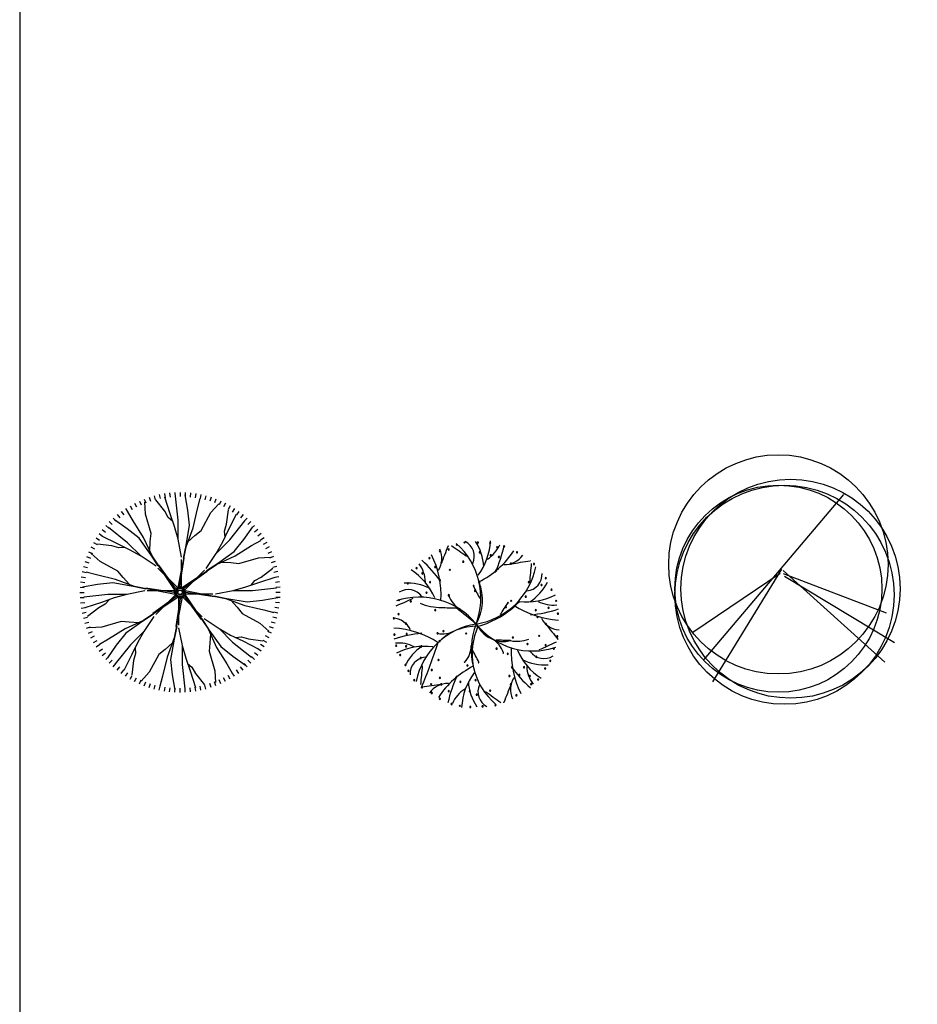
# Model space of a CAD drawing. Units: inches. Extents: x 73676 to 257410, y 51573 to 97787.
# Drawn here: x 73676 to 79057, y 74239 to 80144 of the extents above; entities that cross this region are included whole.
import ezdxf

# ---------------------------------------------------------------- set-up
doc = ezdxf.new("R2010")
doc.units = ezdxf.units.IN
doc.header["$MEASUREMENT"] = 0
doc.layers.get('0').update_dxf_attribs({"color": 2})
doc.layers.add('0-Frame', color=142, linetype='Continuous')
doc.layers.add('NOITHAT', color=144, linetype='Continuous')

# ---------------------------------------------------------------- blocks, each defined once
blk = doc.blocks.new('A$C69F136DC')
at = {"color": 116}
for p, q in [((475.3, 1186.9), (480.5, 1162.4)), ((506.1, 1192.6), (510, 1167.9)), ((537.3, 1196.7), (539.9, 1171.9)), ((568.6, 1199.2), (569.9, 1174.2)), ((600, 1200), (600, 1175)), ((631.4, 1199.2), (630.1, 1174.2)), ((646.5, 1094.1), (630.5, 1185.6)), ((662.7, 1196.7), (660.1, 1171.9)), ((693.9, 1192.6), (690, 1167.9)), ((724.7, 1186.9), (719.5, 1162.4)), ((327.6, 1134.6), (339, 1112.3)), ((356, 1148.1), (366.1, 1125.3)), ((385, 1160.1), (393.9, 1136.8)), ((392.2, 1069.5), (388.4, 1141.1)), ((414.6, 1170.6), (422.3, 1146.9)), ((444.7, 1179.6), (451.2, 1155.4)), ((507.9, 1086.5), (454.6, 1155.1)), ((539.8, 1071.3), (507.9, 1170.3)), ((587.8, 1033.2), (571.8, 1177.9)), ((705.1, 1101.8), (721.1, 1162.7)), ((755.3, 1179.6), (748.8, 1155.4)), ((785.4, 1170.6), (777.7, 1146.9)), ((785.1, 1078.9), (833, 1132.2)), ((815, 1160.1), (806.1, 1136.8)), ((844, 1148.1), (833.9, 1125.3)), ((872.4, 1134.6), (861, 1112.3)), ((222.4, 1066.3), (238.1, 1046.9)), ((247.3, 1085.4), (262, 1065.2)), ((273.2, 1103.2), (286.8, 1082.2)), ((319.5, 1029.1), (287.7, 1083.5)), ((300, 1119.6), (312.5, 1098)), ((426.2, 952.6), (392.2, 1069.5)), ((529.2, 1048.4), (507.9, 1086.5)), ((566.5, 995.1), (539.8, 1071.3)), ((657.1, 1002.7), (646.5, 1094.1)), ((678.4, 987.5), (705.1, 1101.8)), ((726.4, 972.3), (785.1, 1078.9)), ((878.9, 1009.2), (889.7, 1095.3)), ((900, 1119.6), (887.5, 1098)), ((890.7, 975.8), (938.1, 1068.4)), ((926.8, 1103.2), (913.2, 1082.2)), ((952.7, 1085.4), (938, 1065.2)), ((977.6, 1066.3), (961.9, 1046.9)), ((175.7, 1024.3), (193.4, 1006.6)), ((198.5, 1045.9), (215.2, 1027.3)), ((283.4, 982.3), (207.5, 1035.6)), ((381.5, 929.5), (319.5, 1029.1)), ((555.8, 1025.6), (529.2, 1048.4)), ((587.8, 918.9), (587.8, 1033.2)), ((867, 967.2), (878.9, 1009.2)), ((897.7, 914.9), (988.7, 1028.6)), ((1001.5, 1045.9), (984.8, 1027.3)), ((1024.3, 1024.3), (1006.6, 1006.6)), ((114.6, 952.7), (134.8, 938)), ((133.7, 977.6), (153.1, 961.9)), ((154.1, 1001.5), (172.7, 984.8)), ((285.1, 897.7), (171.4, 988.7)), ((355.6, 925.2), (283.4, 982.3)), ((421.3, 904.7), (426.2, 952.6)), ((587.8, 918.9), (566.5, 995.1)), ((635.8, 880.9), (657.1, 1002.7)), ((635.8, 873.2), (678.4, 987.5)), ((689.1, 941.8), (726.4, 972.3)), ((855.7, 903.1), (890.7, 975.8)), ((869.7, 932.2), (867, 967.2)), ((982.3, 916.6), (1035.6, 992.5)), ((1045.9, 1001.5), (1027.3, 984.8)), ((1066.3, 977.6), (1046.9, 961.9)), ((1085.4, 952.7), (1065.2, 938)), ((80.4, 900), (102, 887.5)), ((96.8, 926.8), (117.8, 913.2)), ((190.8, 878.9), (104.7, 889.7)), ((224.2, 890.7), (131.6, 938.1)), ((296.9, 855.7), (224.2, 890.7)), ((365.9, 816.9), (285.1, 897.7)), ((426.7, 823.9), (355.6, 925.2)), ((432.1, 818.5), (381.5, 929.5)), ((418.1, 847.6), (421.3, 904.7)), ((609.1, 812.3), (587.8, 918.9)), ((646.5, 903.7), (689.1, 941.8)), ((816.9, 834.1), (897.7, 914.9)), ((816.9, 834.1), (855.7, 903.1)), ((925.2, 844.4), (982.3, 916.6)), ((1029.1, 880.5), (1083.5, 912.3)), ((1103.2, 926.8), (1082.2, 913.2)), ((1119.6, 900), (1098, 887.5)), ((51.9, 844), (74.7, 833.9)), ((65.4, 872.4), (87.7, 861)), ((121.1, 785.1), (67.8, 833)), ((232.8, 867), (190.8, 878.9)), ((267.8, 869.7), (232.8, 867)), ((365.9, 816.9), (296.9, 855.7)), ((587.8, 629.5), (635.8, 873.2)), ((619.8, 804.7), (635.8, 880.9)), ((756.6, 743.6), (816.9, 834.1)), ((823.9, 773.3), (925.2, 844.4)), ((929.5, 818.5), (1029.1, 880.5)), ((1134.6, 872.4), (1112.3, 861)), ((1148.1, 844), (1125.3, 833.9)), ((29.4, 785.4), (53.1, 777.7)), ((39.9, 815), (63.2, 806.1)), ((227.7, 726.4), (121.1, 785.1)), ((456.4, 756.6), (365.9, 816.9)), ((469.3, 758.7), (426.7, 823.9)), ((570.6, 612.2), (432.1, 818.5)), ((598.5, 637.1), (625.1, 804.7)), ((609.1, 629.5), (609.1, 797.1)), ((612.2, 629.4), (818.5, 767.9)), ((758.7, 730.7), (823.9, 773.3)), ((818.5, 767.9), (929.5, 818.5)), ((847.6, 781.9), (904.7, 778.7)), ((904.7, 778.7), (952.6, 773.8)), ((952.6, 773.8), (1069.5, 807.8)), ((1069.5, 807.8), (1141.1, 811.6)), ((1160.1, 815), (1136.8, 806.1)), ((1170.6, 785.4), (1146.9, 777.7)), ((13.1, 724.7), (37.6, 719.5)), ((20.4, 755.3), (44.6, 748.8)), ((98.2, 705.1), (37.3, 721.1)), ((258.2, 689.1), (227.7, 726.4)), ((585.6, 627.3), (467.1, 745.8)), ((572.7, 625.2), (473, 762.5)), ((625.2, 627.3), (762.5, 727)), ((627.3, 614.4), (745.8, 732.9)), ((1086.5, 692.1), (1155.1, 745.4)), ((1179.6, 755.3), (1155.4, 748.8)), ((1186.9, 724.7), (1162.4, 719.5)), ((3.3, 662.7), (28.1, 660.1)), ((7.4, 693.9), (32.1, 690)), ((212.5, 678.4), (98.2, 705.1)), ((197.3, 657.1), (105.9, 646.5)), ((319.1, 635.8), (197.3, 657.1)), ((326.8, 635.8), (212.5, 678.4)), ((296.3, 646.5), (258.2, 689.1)), ((995.1, 633.5), (1071.3, 660.1)), ((1025.6, 644.2), (1048.4, 670.8)), ((1048.4, 670.8), (1086.5, 692.1)), ((1071.3, 660.1), (1170.3, 692.1)), ((1192.6, 693.9), (1167.9, 690)), ((1196.7, 662.7), (1171.9, 660.1)), ((0, 600), (25, 600)), ((0.8, 631.4), (25.8, 630.1)), ((105.9, 646.5), (14.4, 630.5)), ((387.7, 609.1), (281.1, 587.8)), ((395.3, 619.8), (319.1, 635.8)), ((570.5, 587.8), (326.8, 635.8)), ((562.9, 598.5), (395.3, 625.1)), ((570.5, 609.1), (402.9, 609.1)), ((585.8, 619.8), (562.9, 598.5)), ((581.1, 615.4), (564.6, 588.9)), ((597.6, 624.3), (567.1, 617.2)), ((577.8, 610), (568.6, 580.1)), ((603.9, 624.1), (572.7, 625.2)), ((575.9, 603.9), (574.8, 572.7)), ((575, 600), (587.8, 629.5)), ((575.7, 597.6), (582.8, 567.1)), ((615.4, 618.9), (588.9, 635.4)), ((619.8, 614.2), (598.5, 637.1)), ((614.2, 580.2), (637.1, 601.5)), ((624.3, 602.4), (617.2, 632.9)), ((618.9, 584.6), (635.4, 611.1)), ((622.2, 590), (631.4, 619.9)), ((624.1, 596.1), (625.2, 627.3)), ((629.5, 612.2), (873.2, 564.2)), ((629.5, 590.9), (797.1, 590.9)), ((637.1, 601.5), (804.7, 574.9)), ((812.3, 590.9), (918.9, 612.2)), ((918.9, 612.2), (995.1, 633.5)), ((918.9, 612.2), (1033.2, 612.2)), ((1033.2, 612.2), (1177.9, 628.2)), ((1199.2, 631.4), (1174.2, 630.1)), ((1200, 600), (1175, 600)), ((0.8, 568.6), (25.8, 569.9)), ((3.3, 537.3), (28.1, 539.9)), ((166.8, 587.8), (22.1, 571.8)), ((128.7, 539.8), (29.7, 507.9)), ((204.9, 566.5), (128.7, 539.8)), ((174.4, 555.8), (151.6, 529.2)), ((281.1, 587.8), (166.8, 587.8)), ((281.1, 587.8), (204.9, 566.5)), ((587.8, 570.6), (381.5, 432.1)), ((574.8, 572.7), (437.5, 473)), ((572.7, 585.6), (454.2, 467.1)), ((612.2, 570.5), (564.2, 326.8)), ((601.5, 562.9), (574.9, 395.3)), ((580.2, 585.8), (601.5, 562.9)), ((580.2, 585.8), (601.5, 562.9)), ((584.6, 581.1), (611.1, 564.6)), ((590.9, 570.5), (590.9, 402.9)), ((596.1, 575.9), (627.3, 574.8)), ((602.4, 575.7), (632.9, 582.8)), ((602.4, 575.7), (632.9, 582.8)), ((614.4, 572.7), (732.9, 454.2)), ((627.3, 574.8), (727, 437.5)), ((629.4, 587.8), (767.9, 381.5)), ((804.7, 580.2), (880.9, 564.2)), ((873.2, 564.2), (987.5, 521.6)), ((880.9, 564.2), (1002.7, 542.9)), ((903.7, 553.5), (941.8, 510.9)), ((1002.7, 542.9), (1094.1, 553.5)), ((1094.1, 553.5), (1185.6, 569.5)), ((1196.7, 537.3), (1171.9, 539.9)), ((1199.2, 568.6), (1174.2, 569.9)), ((7.4, 506.1), (32.1, 510)), ((13.1, 475.3), (37.6, 480.5)), ((113.5, 507.9), (44.9, 454.6)), ((151.6, 529.2), (113.5, 507.9)), ((941.8, 510.9), (972.3, 473.6)), ((972.3, 473.6), (1078.9, 414.9)), ((987.5, 521.6), (1101.8, 494.9)), ((1101.8, 494.9), (1162.7, 478.9)), ((1186.9, 475.3), (1162.4, 480.5)), ((1192.6, 506.1), (1167.9, 510)), ((20.4, 444.7), (44.6, 451.2)), ((29.4, 414.6), (53.1, 422.3)), ((247.4, 426.2), (130.5, 392.2)), ((295.3, 421.3), (247.4, 426.2)), ((381.5, 432.1), (270.5, 381.5)), ((376.1, 426.7), (274.8, 355.6)), ((352.4, 418.1), (295.3, 421.3)), ((441.3, 469.3), (376.1, 426.7)), ((443.4, 456.4), (383.1, 365.9)), ((730.7, 441.3), (773.3, 376.1)), ((743.6, 443.4), (834.1, 383.1)), ((1078.9, 414.9), (1132.2, 367)), ((1170.6, 414.6), (1146.9, 422.3)), ((1179.6, 444.7), (1155.4, 451.2)), ((39.9, 385), (63.2, 393.9)), ((51.9, 356), (74.7, 366.1)), ((130.5, 392.2), (58.9, 388.4)), ((270.5, 381.5), (170.9, 319.5)), ((274.8, 355.6), (217.7, 283.4)), ((383.1, 365.9), (302.3, 285.1)), ((383.1, 365.9), (344.3, 296.9)), ((580.2, 395.3), (564.2, 319.1)), ((590.9, 387.7), (612.2, 281.1)), ((767.9, 381.5), (818.5, 270.5)), ((773.3, 376.1), (844.4, 274.8)), ((834.1, 383.1), (914.9, 302.3)), ((834.1, 383.1), (903.1, 344.3)), ((1148.1, 356), (1125.3, 366.1)), ((1160.1, 385), (1136.8, 393.9)), ((65.4, 327.6), (87.7, 339)), ((80.4, 300), (102, 312.5)), ((170.9, 319.5), (116.5, 287.7)), ((344.3, 296.9), (309.3, 224.2)), ((553.5, 296.3), (510.9, 258.2)), ((564.2, 326.8), (521.6, 212.5)), ((564.2, 319.1), (542.9, 197.3)), ((778.7, 295.3), (773.8, 247.4)), ((781.9, 352.4), (778.7, 295.3)), ((903.1, 344.3), (975.8, 309.3)), ((914.9, 302.3), (1028.6, 211.3)), ((932.2, 330.3), (967.2, 333)), ((967.2, 333), (1009.2, 321.1)), ((975.8, 309.3), (1068.4, 261.9)), ((1009.2, 321.1), (1095.3, 310.3)), ((1119.6, 300), (1098, 312.5)), ((1134.6, 327.6), (1112.3, 339)), ((96.8, 273.2), (117.8, 286.8)), ((114.6, 247.3), (134.8, 262)), ((133.7, 222.4), (153.1, 238.1)), ((217.7, 283.4), (164.4, 207.5)), ((302.3, 285.1), (211.3, 171.4)), ((330.3, 267.8), (333, 232.8)), ((510.9, 258.2), (473.6, 227.7)), ((612.2, 281.1), (612.2, 166.8)), ((612.2, 281.1), (633.5, 204.9)), ((773.8, 247.4), (807.8, 130.5)), ((818.5, 270.5), (880.5, 170.9)), ((844.4, 274.8), (916.6, 217.7)), ((1066.3, 222.4), (1046.9, 238.1)), ((1085.4, 247.3), (1065.2, 262)), ((1103.2, 273.2), (1082.2, 286.8)), ((154.1, 198.5), (172.7, 215.2)), ((175.7, 175.7), (193.4, 193.4)), ((309.3, 224.2), (261.9, 131.6)), ((321.1, 190.8), (310.3, 104.7)), ((333, 232.8), (321.1, 190.8)), ((473.6, 227.7), (414.9, 121.1)), ((521.6, 212.5), (494.9, 98.2)), ((542.9, 197.3), (553.5, 105.9)), ((633.5, 204.9), (660.1, 128.7)), ((916.6, 217.7), (992.5, 164.4)), ((1024.3, 175.7), (1006.6, 193.4)), ((1045.9, 198.5), (1027.3, 215.2)), ((198.5, 154.1), (215.2, 172.7)), ((222.4, 133.7), (238.1, 153.1)), ((247.3, 114.6), (262, 134.8)), ((414.9, 121.1), (367, 67.8)), ((612.2, 166.8), (628.2, 22.1)), ((644.2, 174.4), (670.8, 151.6)), ((660.1, 128.7), (692.1, 29.7)), ((670.8, 151.6), (692.1, 113.5)), ((807.8, 130.5), (811.6, 58.9)), ((880.5, 170.9), (912.3, 116.5)), ((952.7, 114.6), (938, 134.8)), ((977.6, 133.7), (961.9, 153.1)), ((1001.5, 154.1), (984.8, 172.7)), ((273.2, 96.8), (286.8, 117.8)), ((300, 80.4), (312.5, 102)), ((327.6, 65.4), (339, 87.7)), ((356, 51.9), (366.1, 74.7)), ((385, 39.9), (393.9, 63.2)), ((494.9, 98.2), (478.9, 37.3)), ((553.5, 105.9), (569.5, 14.4)), ((692.1, 113.5), (745.4, 44.9)), ((815, 39.9), (806.1, 63.2)), ((844, 51.9), (833.9, 74.7)), ((872.4, 65.4), (861, 87.7)), ((900, 80.4), (887.5, 102)), ((926.8, 96.8), (913.2, 117.8)), ((414.6, 29.4), (422.3, 53.1)), ((444.7, 20.4), (451.2, 44.6)), ((475.3, 13.1), (480.5, 37.6)), ((506.1, 7.4), (510, 32.1)), ((537.3, 3.3), (539.9, 28.1)), ((568.6, 0.8), (569.9, 25.8)), ((600, 0), (600, 25)), ((631.4, 0.8), (630.1, 25.8)), ((662.7, 3.3), (660.1, 28.1)), ((693.9, 7.4), (690, 32.1)), ((724.7, 13.1), (719.5, 37.6)), ((755.3, 20.4), (748.8, 44.6)), ((785.4, 29.4), (777.7, 53.1))]:
    blk.add_line(p, q, dxfattribs=at)
for radius in [25, 15.6, 12.5]:
    blk.add_circle((600, 600), radius, dxfattribs=at)
blk = doc.blocks.new('A$C3F3777C5')
at = {"color": 116}
for centre, radius, start, end in [((164.5, 893.6), 127.7, 326.71524, 25.94043), ((-7770.5, 4109.5), 8688.3, 338.05741, 338.82652), ((333.2, 948.4), 3.75, 0, 180), ((333.2, 948.4), 3.75, 180, 0), ((1806.9, 399.8), 1582.4, 158.77332, 158.82652), ((-7181.8, -9739.1), 13092.7, 54.39452, 54.88661), ((382.2, 976.4), 3.75, 0, 180), ((382.2, 976.4), 3.75, 180, 0), ((90.8, 657.1), 435.6, 338.99124, 48.60021), ((427.7, 990.4), 3.75, 0, 180), ((427.7, 990.4), 3.75, 180, 0), ((386.1, 906.4), 100.6, 335.39752, 62.7353), ((243.2, 829.2), 301.1, 3.28091, 33.83327), ((508.3, 990.4), 3.75, 0, 180), ((508.3, 990.4), 3.75, 180, 0), ((201.4, 1022.6), 383.7, 323.35947, 356.74856), ((458.1, 1057.6), 198.5, 302.69882, 336.07593), ((581.8, 986.9), 3.75, 0, 180), ((581.8, 986.9), 3.75, 180, 0), ((-75.8, 1128.1), 757.6, 335.2556, 348.26549), ((623.8, 962.4), 3.75, 0, 180), ((623.8, 962.4), 3.75, 180, 0), ((665.8, 965.9), 3.75, 0, 180), ((665.8, 965.9), 3.75, 180, 0), ((217.7, 895.9), 3.75, 0, 180), ((217.7, 895.9), 3.75, 180, 0), ((-258.5, 671.6), 546.1, 356.94541, 26.66066), ((280.7, 937.9), 3.75, 0, 180), ((280.7, 937.9), 3.75, 180, 0), ((267.3, 1240.9), 546.1, 296.94541, 326.66066), ((518.8, 930.9), 3.75, 0, 180), ((518.8, 930.9), 3.75, 180, 0), ((585.3, 913.4), 3.75, 0, 180), ((585.3, 913.4), 3.75, 180, 0), ((634.3, 902.9), 3.75, 0, 180), ((634.3, 902.9), 3.75, 180, 0), ((671, 985.6), 127.7, 266.71524, 325.94043), ((742.8, 930.9), 3.75, 0, 180), ((742.8, 930.9), 3.75, 180, 0), ((140.7, 836.4), 3.75, 0, 180), ((140.7, 836.4), 3.75, 180, 0), ((-4.3, 745.2), 198.5, 2.69882, 36.07593), ((-332.3, 318.1), 757.6, 35.2556, 48.26549), ((252.7, 843.4), 3.75, 0, 180), ((252.7, 843.4), 3.75, 180, 0), ((290.1, 870.2), 3.75, 0, 180), ((290.1, 870.2), 3.75, 180, 0), ((340.2, 825.9), 3.75, 0, 180), ((420.7, 874.9), 3.75, 0, 180), ((420.7, 874.9), 3.75, 180, 0), ((429.4, 931.2), 435.6, 278.99124, 348.60021), ((706.4, 862.9), 3.75, 0, 180), ((706.4, 862.9), 3.75, 180, 0), ((-511.4, 9465.4), 8688.3, 278.05741, 278.82652), ((-12210.3, 2031.3), 13092.7, 354.39452, 354.88661), ((1064.6, -683.7), 1582.4, 98.77332, 98.82652), ((844.4, 860.9), 3.75, 0, 180), ((844.4, 860.9), 3.75, 180, 0), ((-102.3, 505.4), 383.7, 23.35947, 56.74856), ((175.7, 804.9), 3.75, 0, 180), ((175.7, 804.9), 3.75, 180, 0), ((279.7, 764.7), 3.75, 0, 180), ((340.2, 825.9), 3.75, 180, 0), ((617, 821.4), 3.75, 0, 180), ((617, 821.4), 3.75, 180, 0), ((792.9, 800.1), 100.6, 275.39752, 2.7353), ((915.1, 776.3), 3.75, 0, 180), ((915.1, 776.3), 3.75, 180, 0), ((86, 444.9), 301.1, 63.28091, 93.83327), ((88.1, 745.5), 3.75, 0, 180), ((88.1, 745.5), 3.75, 180, 0), ((221.2, 752.5), 3.75, 0, 180), ((221.2, 752.5), 3.75, 180, 0), ((279.7, 764.7), 3.75, 180, 0), ((482.6, 730.6), 2.53, 3.32356, 206.71524), ((1947.2, 1467.7), 1642.1, 206.71524, 209.73107), ((243.5, 645.5), 292.2, 330.35537, 21.81964), ((516.4, 749.8), 3.75, 0, 180), ((516.4, 749.8), 3.75, 0, 180), ((516.4, 749.8), 3.75, 0, 180), ((516.4, 749.8), 3.75, 180, 0), ((516.4, 749.8), 3.75, 180, 0), ((516.4, 749.8), 3.75, 180, 0), ((812.9, 752.5), 3.75, 0, 180), ((812.9, 752.5), 3.75, 180, 0), ((654.6, 885.3), 301.1, 303.28091, 333.83327), ((889.9, 735), 3.75, 0, 180), ((889.9, 735), 3.75, 180, 0), ((949.4, 707), 3.75, 0, 180), ((5526, -11269.5), 13092.7, 114.39452, 114.88661), ((158.9, 226.9), 435.6, 38.99124, 108.60021), ((90.6, 607.2), 100.6, 35.39752, 122.7353), ((200.2, 689.5), 3.75, 0, 180), ((200.2, 689.5), 3.75, 180, 0), ((333.6, 673.5), 3.75, 0, 180), ((333.6, 673.5), 3.75, 180, 0), ((335.3, 674), 1.79, 42.81508, 197.18492), ((467.8, 715), 140.5, 197.18492, 241.72715), ((490.8, 700), 3.75, 0, 180), ((490.8, 700), 3.75, 180, 0), ((801.2, 1018.1), 383.7, 263.35947, 296.74856), ((795.3, 665), 3.75, 0, 180), ((795.3, 665), 3.75, 180, 0), ((949.4, 707), 3.75, 180, 0), ((34, 644.1), 3.75, 0, 180), ((34, 644.1), 3.75, 180, 0), ((105.7, 637), 3.75, 0, 180), ((105.7, 637), 3.75, 180, 0), ((287.6, 917), 316.6, 246.56232, 270.61233), ((385.1, 2239.8), 1642.1, 266.71524, 269.73107), ((-2453, -3036.7), 4606.6, 50.17129, 52.08955), ((368.5, 1001.7), 532.8, 285.24957, 316.79736), ((2059.6, -271.2), 1642.1, 146.71524, 149.73107), ((676.3, 602), 3.75, 0, 180), ((676.3, 602), 3.75, 180, 0), ((688.9, 628.6), 2.53, 303.32356, 146.71524), ((707.8, 640.5), 3.75, 0, 180), ((707.8, 640.5), 3.75, 180, 0), ((1023.2, 1070.3), 546.1, 236.94541, 266.66066), ((754, 1310.9), 757.6, 275.2556, 288.26549), ((959.9, 813.4), 198.5, 242.69882, 276.07593), ((931.9, 598.5), 3.75, 0, 180), ((931.9, 598.5), 3.75, 180, 0), ((977.4, 640.5), 3.75, 0, 180), ((977.4, 640.5), 3.75, 180, 0), ((-9, 408.9), 127.7, 26.71524, 85.94043), ((4.1, 535.5), 3.75, 0, 180), ((4.1, 535.5), 3.75, 180, 0), ((32.7, 560.2), 3.75, 0, 180), ((32.7, 560.2), 3.75, 180, 0), ((252.7, 584.5), 3.75, 0, 180), ((252.7, 584.5), 3.75, 180, 0), ((854.9, 584.5), 3.75, 0, 180), ((854.9, 584.5), 3.75, 180, 0), ((865.4, 542.5), 3.75, 0, 180), ((865.4, 542.5), 3.75, 180, 0), ((1003.9, 593), 127.7, 206.71524, 265.94043), ((987.9, 563.5), 3.75, 0, 180), ((987.9, 563.5), 3.75, 180, 0), ((-28.3, -68.4), 546.1, 56.94541, 86.66066), ((77.2, 503.9), 3.75, 0, 180), ((77.2, 503.9), 3.75, 180, 0), ((565.5, 70.7), 435.6, 98.99124, 168.60021), ((499.8, 169.4), 318.4, 88.42157, 136.30691), ((904.1, 344.8), 435.6, 158.99124, 228.60021), ((882.8, 321.7), 409.4, 156.07368, 190.394), ((836, 775), 435.6, 218.99124, 288.60021), ((662.6, 572.2), 175.7, 208.76204, 283.59252), ((915.4, 500.9), 3.75, 0, 180), ((915.4, 500.9), 3.75, 0, 180), ((915.4, 500.9), 3.75, 0, 180), ((915.4, 500.9), 3.75, 0, 180), ((915.4, 500.9), 3.75, 180, 0), ((915.4, 500.9), 3.75, 180, 0), ((915.4, 500.9), 3.75, 180, 0), ((915.4, 500.9), 3.75, 180, 0), ((7756.5, 5856.9), 8688.3, 218.05741, 218.82652), ((240.9, -309.1), 757.6, 95.2556, 108.26549), ((7.6, 437.6), 3.75, 0, 180), ((7.6, 437.6), 3.75, 180, 0), ((81.1, 441.1), 3.75, 0, 180), ((81.1, 441.1), 3.75, 180, 0), ((266.1, 445.3), 3.75, 0, 180), ((266.1, 445.3), 3.75, 0, 180), ((266.1, 445.3), 3.75, 0, 180), ((266.1, 445.3), 3.75, 180, 0), ((266.1, 445.3), 3.75, 180, 0), ((266.1, 445.3), 3.75, 180, 0), ((266.5, 447.1), 1.79, 102.81508, 257.18492), ((297.2, 582.3), 140.5, 257.18492, 301.72715), ((301.7, 458.6), 3.75, 0, 180), ((301.7, 458.6), 3.75, 180, 0), ((438.2, 444.6), 3.75, 0, 180), ((438.2, 444.6), 3.75, 180, 0), ((718.3, 420.1), 3.75, 0, 180), ((718.3, 420.1), 3.75, 180, 0), ((875.9, 430.6), 3.75, 0, 180), ((875.9, 430.6), 3.75, 180, 0), ((984.4, 427.1), 3.75, 0, 180), ((984.4, 427.1), 3.75, 180, 0), ((35, 188.5), 198.5, 62.69882, 96.07593), ((18.1, 371.1), 3.75, 0, 180), ((18.1, 371.1), 3.75, 180, 0), ((193.7, -16.2), 383.7, 83.35947, 116.74856), ((340.3, 116.6), 301.1, 123.28091, 153.83327), ((77.6, 367.6), 3.75, 0, 180), ((77.6, 367.6), 3.75, 180, 0), ((169.1, 366.7), 3.75, 0, 180), ((169.1, 366.7), 3.75, 180, 0), ((-2560.3, 1290.6), 2969.9, 336.80277, 342.33407), ((278.6, 398.4), 3.75, 0, 180), ((278.6, 398.4), 3.75, 0, 180), ((278.6, 398.4), 3.75, 180, 0), ((278.6, 398.4), 3.75, 180, 0), ((326.9, 368.2), 140.5, 317.18492, 1.72715), ((527.1, 286.9), 140.5, 17.18492, 61.72715), ((620.3, 353.6), 3.75, 0, 180), ((609.8, -1238), 1642.1, 86.71524, 89.73107), ((743.4, 606.9), 209.2, 259.12381, 289.39586), ((1253.4, 330.3), 546.1, 176.94541, 206.66066), ((805.9, 381.6), 3.75, 0, 180), ((805.9, 381.6), 3.75, 180, 0), ((-4531.1, 12271.3), 13092.7, 294.39452, 294.88661), ((914.4, 374.6), 3.75, 0, 180), ((914.4, 374.6), 3.75, 180, 0), ((963.4, 353.6), 3.75, 0, 180), ((-244.9, -582.5), 1582.4, 38.77332, 38.82652), ((42.6, 315.1), 3.75, 0, 180), ((42.6, 315.1), 3.75, 180, 0), ((202, 201.7), 100.6, 95.39752, 182.7353), ((165.2, 297.6), 3.75, 0, 180), ((165.2, 297.6), 3.75, 180, 0), ((-952.3, -465.8), 1642.1, 26.71524, 29.73107), ((620.3, 353.6), 3.75, 180, 0), ((659.6, 327.8), 1.79, 222.81508, 17.18492), ((686.8, 322.1), 3.75, 0, 180), ((686.8, 322.1), 3.75, 180, 0), ((1097.2, 496.5), 383.7, 203.35947, 236.74856), ((904.3, 394.7), 100.6, 215.39752, 302.7353), ((858.4, 304.6), 3.75, 0, 180), ((858.4, 304.6), 3.75, 180, 0), ((963.4, 353.6), 3.75, 180, 0), ((74.1, 255.7), 3.75, 0, 180), ((74.1, 255.7), 3.75, 180, 0), ((13205.2, -1029.5), 13092.7, 174.39452, 174.88661), ((272.4, 285), 3.75, 0, 180), ((272.4, 285), 3.75, 180, 0), ((727.6, -239.1), 546.1, 116.94541, 146.66066), ((428.6, 274), 1.79, 162.81508, 317.18492), ((445.2, 252.2), 3.75, 0, 180), ((445.2, 252.2), 3.75, 180, 0), ((512.3, 271.3), 2.53, 183.32356, 26.71524), ((1327.2, 683.8), 757.6, 215.2556, 228.26549), ((713, 240.2), 3.75, 0, 180), ((713, 240.2), 3.75, 180, 0), ((908.9, 557), 301.1, 243.28091, 273.83327), ((784.8, 241.7), 3.75, 0, 180), ((784.8, 241.7), 3.75, 180, 0), ((999.2, 256.7), 198.5, 182.69882, 216.07593), ((910.9, 234.7), 3.75, 0, 180), ((942.4, 280.1), 3.75, 0, 180), ((942.4, 280.1), 3.75, 180, 0), ((91.6, 220.7), 3.75, 0, 180), ((91.6, 220.7), 3.75, 180, 0), ((231.5, 225.2), 3.75, 0, 180), ((231.5, 225.2), 3.75, 180, 0), ((280.7, 178.7), 3.75, 0, 180), ((280.7, 178.7), 3.75, 180, 0), ((1070.7, -126.2), 757.6, 155.2556, 168.26549), ((377.9, 180.5), 3.75, 0, 180), ((377.9, 180.5), 3.75, 0, 180), ((377.9, 180.5), 3.75, 0, 180), ((377.9, 180.5), 3.75, 0, 180), ((377.9, 180.5), 3.75, 180, 0), ((377.9, 180.5), 3.75, 180, 0), ((377.9, 180.5), 3.75, 180, 0), ((377.9, 180.5), 3.75, 180, 0), ((793.5, -20.7), 383.7, 143.35947, 176.74856), ((697.3, 189.2), 3.75, 0, 180), ((697.3, 189.2), 3.75, 180, 0), ((830.4, 108.3), 127.7, 146.71524, 205.94043), ((756.8, 196.2), 3.75, 0, 180), ((756.8, 196.2), 3.75, 180, 0), ((819.9, 189.2), 3.75, 0, 180), ((819.9, 189.2), 3.75, 180, 0), ((910.9, 234.7), 3.75, 180, 0), ((126.7, 164.7), 3.75, 0, 180), ((126.7, 164.7), 3.75, 180, 0), ((173.1, 121.9), 3.75, 0, 180), ((173.1, 121.9), 3.75, 180, 0), ((-69.7, 1685.5), 1582.4, 278.77332, 278.82652), ((1506.3, -8463.6), 8688.3, 98.05741, 98.82652), ((323.9, 16.3), 127.7, 86.71524, 145.94043), ((228.2, 140.2), 3.75, 0, 180), ((228.2, 140.2), 3.75, 180, 0), ((288.5, 139), 3.75, 0, 180), ((288.5, 139), 3.75, 0, 180), ((288.5, 139), 3.75, 0, 180), ((288.5, 139), 3.75, 0, 180), ((288.5, 139), 3.75, 0, 180), ((288.5, 139), 3.75, 0, 180), ((288.5, 139), 3.75, 0, 180), ((288.5, 139), 3.75, 0, 180), ((288.5, 139), 3.75, 0, 180), ((288.5, 139), 3.75, 0, 180), ((288.5, 139), 3.75, 0, 180), ((288.5, 139), 3.75, 0, 180), ((288.5, 139), 3.75, 180, 0), ((288.5, 139), 3.75, 180, 0), ((288.5, 139), 3.75, 180, 0), ((288.5, 139), 3.75, 180, 0), ((288.5, 139), 3.75, 180, 0), ((288.5, 139), 3.75, 180, 0), ((288.5, 139), 3.75, 180, 0), ((288.5, 139), 3.75, 180, 0), ((288.5, 139), 3.75, 180, 0), ((288.5, 139), 3.75, 180, 0), ((288.5, 139), 3.75, 180, 0), ((288.5, 139), 3.75, 180, 0), ((403.2, 154.2), 3.75, 0, 180), ((403.2, 154.2), 3.75, 180, 0), ((751.7, 172.7), 301.1, 183.28091, 213.83327), ((494.3, 164.7), 3.75, 0, 180), ((494.3, 164.7), 3.75, 180, 0), ((608.8, 95.5), 100.6, 155.39752, 242.7353), ((8765.4, -3107.6), 8688.3, 158.05741, 158.82652), ((706.4, 139), 3.75, 0, 180), ((706.4, 139), 3.75, 0, 180), ((706.4, 139), 3.75, 180, 0), ((706.4, 139), 3.75, 180, 0), ((826.9, 140.2), 3.75, 0, 180), ((826.9, 140.2), 3.75, 180, 0), ((868.9, 168.2), 3.75, 0, 180), ((868.9, 168.2), 3.75, 180, 0), ((231.7, 87.7), 3.75, 0, 180), ((231.7, 87.7), 3.75, 180, 0), ((333.2, 98.2), 3.75, 0, 180), ((333.2, 98.2), 3.75, 180, 0), ((536.8, -55.8), 198.5, 122.69882, 156.07593), ((459.3, 98.2), 3.75, 0, 180), ((459.3, 98.2), 3.75, 180, 0), ((501.3, 77.2), 3.75, 0, 180), ((501.3, 77.2), 3.75, 180, 0), ((8176.7, 10741), 13092.7, 234.39452, 234.88661), ((581.8, 101.7), 3.75, 0, 180), ((581.8, 101.7), 3.75, 180, 0), ((739.3, 73.7), 3.75, 0, 180), ((739.3, 73.7), 3.75, 180, 0), ((280.7, 52.7), 3.75, 0, 180), ((280.7, 52.7), 3.75, 180, 0), ((350.7, 21.2), 3.75, 0, 180), ((350.7, 21.2), 3.75, 180, 0), ((399.7, 10.7), 3.75, 0, 180), ((399.7, 10.7), 3.75, 180, 0), ((462.8, 3.7), 3.75, 0, 180), ((462.8, 3.7), 3.75, 180, 0), ((536.3, 7.2), 3.75, 0, 180), ((536.3, 7.2), 3.75, 180, 0), ((613.3, 14.2), 3.75, 0, 180), ((613.3, 14.2), 3.75, 180, 0), ((-812, 602.1), 1582.4, 338.77332, 338.82652)]:
    blk.add_arc(centre, radius, start, end, dxfattribs=at)
blk = doc.blocks.new('A$C3C6D39ED')
at = {"color": 116}
for p, q in [((211.7, 269.3), (1049.4, 1258.7)), ((668.6, 785.1), (144, 430)), ((677.1, 810.5), (262.5, 134)), ((685.5, 802), (1294.8, 252.4)), ((685.5, 785.1), (1303.2, 548.3)), ((694, 768.2), (1354, 370.8))]:
    blk.add_line(p, q, dxfattribs=at)
for centre, radius in [((657.4, 839.5), 657.4), ((657.4, 693.5), 620.9), ((693.9, 657), 657), ((730.4, 693.5), 657)]:
    blk.add_circle(centre, radius, dxfattribs=at)

msp = doc.modelspace()

# ---------------------------------------------------------------- linework, layer by layer
at = {"layer": '0-Frame', "color": 1}
msp.add_lwpolyline([(73675.6294, 51647.2421), (135195.6914, 51647.2421), (135195.6914, 97787.2887), (73675.6294, 97787.2887)], close=True, dxfattribs=at)

# ---------------------------------------------------------------- block references
at = {"layer": 'NOITHAT'}
for name, p in [('A$C3C6D39ED', (77566.4777, 76038.1349)), ('A$C69F136DC', (74037.1132, 76109.3408)), ('A$C3F3777C5', (75914.2281, 76018.5733))]:
    msp.add_blockref(name, p, dxfattribs=at)

doc.saveas('drawing.dxf')
